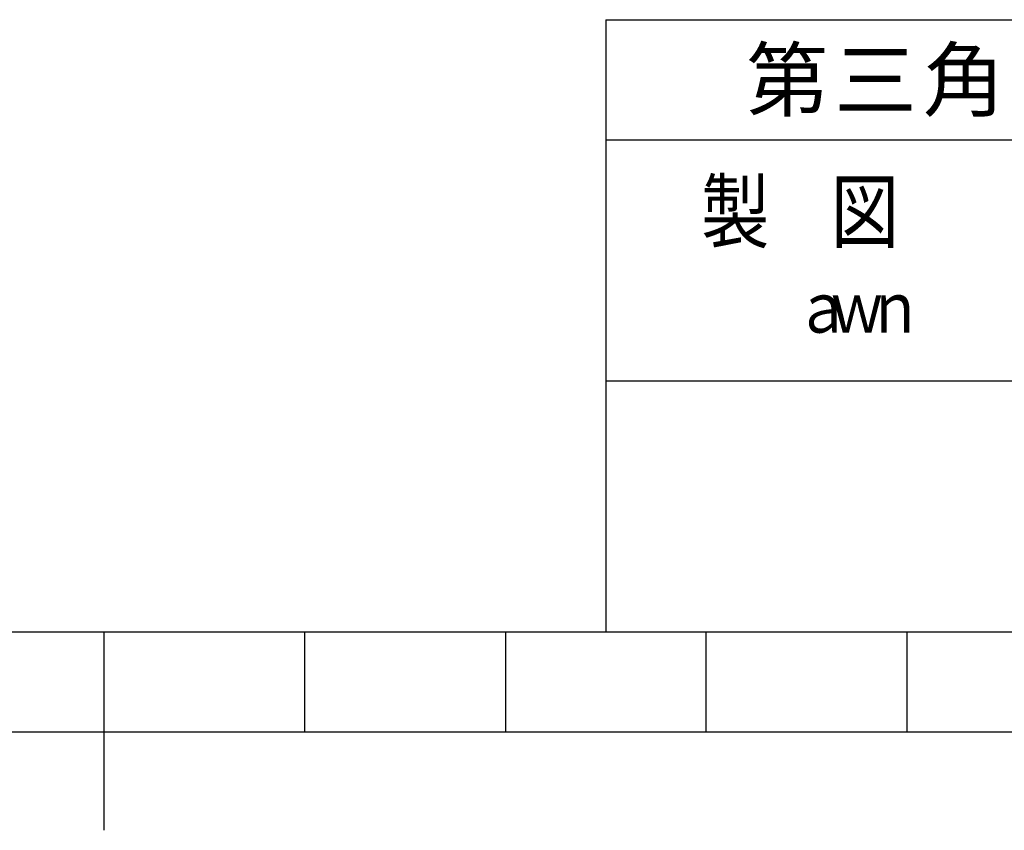
# Model space of a CAD drawing. Extents: x -1050 to 1050, y -742 to 742.
# Drawn here: x -21 to 224, y -742 to -540 of the extents above; entities that cross this region are included whole.
import ezdxf

# ---------------------------------------------------------------- set-up
doc = ezdxf.new("R2010")
doc.units = 0
doc.header["$LTSCALE"] = 25
doc.layers.get('0').update_dxf_attribs({"linetype": 'CONTINUOUS'})
doc.styles.add('BIGFONT', font='ROMANS.shx', dxfattribs={"width": 0.833, "bigfont": 'bigfont.shx'})

msp = doc.modelspace()

# ---------------------------------------------------------------- linework, layer by layer
at = {"color": 2}
for p, q in [((125, -540), (1000, -540)), ((125, -540), (125, -692.5)), ((-925, -692.5), (1000, -692.5))]:
    msp.add_line(p, q, dxfattribs=at)
at = {"color": 3}
for p, q in [((1000, -570), (125, -570)), ((125, -630), (1000, -630)), ((0, -692.5), (0, -742)), ((50, -692.5), (50, -717.5)), ((100, -692.5), (100, -717.5)), ((150, -717.5), (150, -692.5)), ((200, -692.5), (200, -717.5)), ((-250, -717.5), (250, -717.5))]:
    msp.add_line(p, q, dxfattribs=at)

# ---------------------------------------------------------------- texts
at = {"color": 7, "linetype": 'Continuous', "style": 'BIGFONT'}
for s, p in [('第', (160, -562.5)), ('角', (204, -562.5)), ('三', (182, -562.5))]:
    msp.add_text(s, height=15, dxfattribs=at).set_placement(p)
at = {"color": 7, "linetype": 'Continuous', "style": 'BIGFONT', "width": 0.833}
for s, height, p in [('製    図', 15, (148.75, -595.2843884)), ('ａ', 12.5, (172, -618.00375155)), ('ｗ', 12.5, (180.5, -618.00375155)), ('ｎ', 12.5, (190, -618.00375155))]:
    msp.add_text(s, height=height, dxfattribs=at).set_placement(p)

doc.saveas('drawing.dxf')
